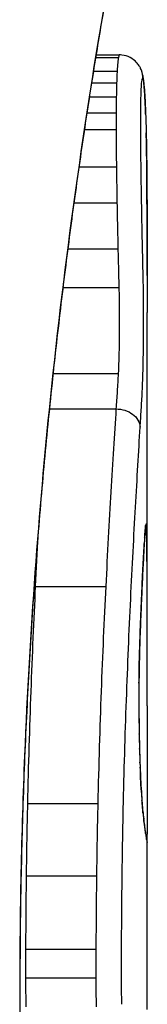
# Model space of a CAD drawing. Units: millimetres. Extents: x -6942 to 10522, y -13092 to 8616.
# Drawn here: x -3377 to -3376, y -2979 to -2975 of the extents above; entities that cross this region are included whole.
import ezdxf

# ---------------------------------------------------------------- set-up
doc = ezdxf.new("R2010")
doc.units = ezdxf.units.MM
doc.header["$LTSCALE"] = 100
doc.layers.add('SW_Toestellen', color=2, linetype='Continuous')

msp = doc.modelspace()

# ---------------------------------------------------------------- linework, layer by layer
at = {"layer": 'SW_Toestellen'}
for p, q in [((-3376.6961, -2975.2422), (-3376.5983, -2975.2422)), ((-3376.6978, -2975.2528), (-3376.6021, -2975.2528)), ((-3376.7073, -2975.312), (-3376.6075, -2975.312)), ((-3376.7152, -2975.3618), (-3376.6096, -2975.3618)), ((-3376.7245, -2975.4211), (-3376.611, -2975.4211)), ((-3376.735, -2975.4898), (-3376.6118, -2975.4898)), ((-3376.7457, -2975.5602), (-3376.6119, -2975.5602)), ((-3376.769, -2975.7195), (-3376.6106, -2975.7195)), ((-3376.7905, -2975.8736), (-3376.6081, -2975.8736)), ((-3376.8166, -2976.0698), (-3376.604, -2976.0698)), ((-3376.8374, -2976.2353), (-3376.6, -2976.2353)), ((-3376.4788, -2977.7759), (-3376.4788, -2976.3417)), ((-3376.8794, -2976.6017), (-3376.6029, -2976.6017)), ((-3376.8952, -2976.753), (-3376.6124, -2976.753)), ((-3376.9551, -2977.5107), (-3376.6561, -2977.5107)), ((-3376.9886, -2978.4365), (-3376.69, -2978.4365)), ((-3376.4788, -2979.3161), (-3376.4788, -2978.5678)), ((-3376.994, -2978.7452), (-3376.6955, -2978.7452)), ((-3376.9964, -2979.0581), (-3376.6979, -2979.0581)), ((-3376.9965, -2979.181), (-3376.6979, -2979.181)), ((-3377.0208, -2979.2391), (-3377.0231, -2979.2391))]:
    msp.add_line(p, q, dxfattribs=at)
for centre, major_axis, ratio, start_param, end_param in [((-3376.5972, -2975.3437), (0.0935, 0.0356), 0.994001, 5.917629, 6.283185), ((-3376.5928, -2975.3712), (0.0996, 0.0092), 0.937883, 6.18454, 6.283185), ((-3376.5889, -2975.4259), (0.0998, 0.0055), 0.884999, 6.220725, 6.283185), ((-3376.5682, -2976.5982), (0.0526, 1.3414), 0.051337, 5.684288, 5.7861), ((-3376.5858, -2975.4953), (0.0999, 0.0036), 0.829914, 6.23974, 6.283185), ((-3376.5834, -2975.577), (0.1, 0.0024), 0.771369, 6.25225, 6.283185), ((-3376.5384, -2976.5476), (0.0298, 1.2676), 0.039478, 5.545527, 5.58832), ((-3376.5827, -2975.6123), (0.1, 0.002), 0.742769, 6.256318, 6.283185), ((-3376.5071, -2976.2116), (0.0107, 0.8141), 0.03013, 5.479832, 5.54384), ((-3376.582, -2975.6482), (0.1, 0.0016), 0.697373, 6.260249, 6.283185), ((-3376.4995, -2976.1261), (0.0064, 0.6912), 0.026196, 5.428491, 5.479213), ((-3376.5816, -2975.6738), (0.1, 0.0014), 0.659399, 6.262626, 6.283185), ((-3376.5814, -2975.6925), (0.1, 0.0009), 0.524395, 6.265702, 6.283185), ((-3376.586, -2977.2507), (0.0991, -0.0136), 0.984278, 0, 0.139017), ((-3376.5043, -2978.0542), (0.0221, 0.8245), 0.017388, 0.420065, 0.506964), ((-3376.5897, -2977.2946), (0.0998, -0.0066), 0.908443, 0, 0.072305), ((-3376.5877, -2977.2673), (0.0996, -0.0085), 0.952572, 0, 0.089727), ((-3376.5918, -2977.3274), (0.0998, -0.0058), 0.870132, 0, 0.066721), ((-3376.6008, -2977.5043), (0.0999, -0.0045), 0.725414, 0, 0.062202), ((-3376.6098, -2977.7268), (0.0999, -0.0036), 0.575497, 0, 0.062113), ((-3389.8068, -2994.2037), (-7.7054, -32.0995), 0.338787, 2.184794, 2.187238), ((-3455.9256, -2985.4847), (76.6424, 25.2961), 0.8271, 6.013088, 6.015688), ((-3376.4926, -2978.0028), (0, 0.4118), 0.05343, 1.374945, 1.908304), ((-3376.6142, -2977.9216), (0.1, -0.0011), 0.191822, 0, 0.055263), ((-3376.6134, -2978.141), (0.1, 0.0019), 0.326552, 6.226474, 6.283185), ((-3376.492, -2977.9859), (-0.0006, 0.4631), 0.049393, 1.907858, 2.056684), ((-3376.6119, -2978.2049), (0.1, 0.0027), 0.461088, 6.224063, 6.283185), ((-3376.4929, -2977.9747), (-0.0015, 0.4874), 0.045888, 2.056259, 2.195818), ((-3376.61, -2978.2636), (0.0999, 0.0036), 0.578098, 6.220707, 6.283185), ((-3376.4923, -2977.9278), (-0.0031, 0.5685), 0.042612, 2.194508, 2.242941), ((-3376.6092, -2978.2859), (0.0999, 0.0039), 0.616291, 6.219324, 6.283185), ((-3376.5013, -2978.1135), (-0.0013, 0.2673), 0.042499, 2.251983, 2.356838), ((-3376.6048, -2978.3787), (0.0998, 0.006), 0.792155, 6.206945, 6.283185), ((-3376.5024, -2977.8876), (-0.0112, 0.6063), 0.031607, 2.497567, 2.657259), ((-3376.6011, -2978.4322), (0.0997, 0.0078), 0.875536, 6.193869, 6.283185), ((-3376.597, -2978.4792), (0.0995, 0.0101), 0.93345, 6.174559, 6.283185), ((-3376.5497, -2977.3469), (0.0636, -1.1961), 0.017953, 5.928722, 6.017098), ((-3376.5933, -2978.513), (0.0993, 0.0118), 0.959539, 6.159608, 6.283185), ((-3376.5864, -2978.5639), (0.0986, 0.0165), 0.988574, 6.115824, 6.283185), ((-3376.5817, -2978.5905), (0.0982, 0.0187), 0.996516, 6.094925, 6.283185), ((-3377.3699, -2973.9422), (0.8895, -4.6458), 0.000125, 0.040512, 0.083513), ((-3376.5794, -2978.6027), (0.0983, 0.0185), 0.999245, 6.097134, 6.283185)]:
    msp.add_ellipse(centre, major_axis=major_axis, ratio=ratio, start_param=start_param, end_param=end_param, dxfattribs=at)
for points, knots in [([(-3376.4791, -2974.0516), (-3376.479, -2974.0532), (-3376.4814, -2974.0669), (-3376.5095, -2974.2089), (-3376.5861, -2974.5694), (-3376.7507, -2975.5545), (-3376.8303, -2976.0988), (-3376.942, -2977.1866), (-3376.9807, -2977.7007), (-3377.016, -2978.563), (-3377.0231, -2978.901), (-3377.0231, -2979.2391)], [-0.8086764, -0.8086764, -0.8086764, -0.8086764, -0.7474523, -0.7474523, -0.4745891, -0.4745891, -0.2636606, -0.2636606, -0.1014079, -0.1014079, 0, 0, 0, 0]), ([(-3377.0208, -2979.2391), (-3377.0208, -2979.1048), (-3377.0197, -2978.9706), (-3377.0154, -2978.7029), (-3377.0121, -2978.5695), (-3377.0034, -2978.3042), (-3376.9981, -2978.1724), (-3376.9853, -2977.9112), (-3376.978, -2977.7818), (-3376.9615, -2977.5261), (-3376.9524, -2977.3999), (-3376.9325, -2977.1514), (-3376.9218, -2977.0291), (-3376.8991, -2976.7893), (-3376.8871, -2976.6717), (-3376.862, -2976.442), (-3376.849, -2976.3298), (-3376.8222, -2976.1116), (-3376.8085, -2976.0055), (-3376.7806, -2975.8001), (-3376.7665, -2975.7008), (-3376.7382, -2975.5095), (-3376.7241, -2975.4175), (-3376.6961, -2975.2415), (-3376.6823, -2975.1575), (-3376.6553, -2974.9979), (-3376.6422, -2974.9223), (-3376.6169, -2974.78), (-3376.6047, -2974.7133), (-3376.5817, -2974.5893), (-3376.5708, -2974.532), (-3376.5507, -2974.427), (-3376.5414, -2974.3793), (-3376.5246, -2974.294), (-3376.5171, -2974.2563), (-3376.5008, -2974.1748), (-3376.4933, -2974.1374), (-3376.4857, -2974.0986), (-3376.4837, -2974.0885), (-3376.4816, -2974.0771), (-3376.4811, -2974.074), (-3376.4803, -2974.0693), (-3376.48, -2974.0677), (-3376.4794, -2974.0633), (-3376.4788, -2974.0631), (-3376.4788, -2974.0511)], [0, 0, 0, 0, 0.0404338, 0.0404338, 0.0808676, 0.0808676, 0.1213015, 0.1213015, 0.1617353, 0.1617353, 0.2021691, 0.2021691, 0.2426029, 0.2426029, 0.2830368, 0.2830368, 0.3234706, 0.3234706, 0.3639044, 0.3639044, 0.4043382, 0.4043382, 0.444772, 0.444772, 0.4852059, 0.4852059, 0.5256397, 0.5256397, 0.5660735, 0.5660735, 0.6065073, 0.6065073, 0.6469412, 0.6469412, 0.687375, 0.687375, 0.7480257, 0.7480257, 0.7783511, 0.7783511, 0.7935138, 0.7935138, 0.8010951, 0.8010951, 0.8086764, 0.8086764, 0.8086764, 0.8086764]), ([(-3376.5983, -2975.2422), (-3376.5987, -2975.2422), (-3376.599, -2975.2425), (-3376.6003, -2975.2445), (-3376.6012, -2975.2478), (-3376.6021, -2975.2528)], [0.002911261, 0.002911261, 0.002911261, 0.002911261, 0.004812643, 0.004812643, 0.009625287, 0.009625287, 0.009625287, 0.009625287]), ([(-3376.5037, -2975.3081), (-3376.5046, -2975.3058), (-3376.5057, -2975.3031), (-3376.5087, -2975.2968), (-3376.5107, -2975.2931), (-3376.5164, -2975.2842), (-3376.5202, -2975.2789), (-3376.5321, -2975.2666), (-3376.5404, -2975.2594), (-3376.5621, -2975.2483), (-3376.5742, -2975.2442), (-3376.591, -2975.2424), (-3376.5947, -2975.2422), (-3376.5983, -2975.2422)], [0, 0, 0, 0, 0.000582252, 0.000582252, 0.001164505, 0.001164505, 0.001746757, 0.001746757, 0.002329009, 0.002329009, 0.002786042, 0.002786042, 0.002911261, 0.002911261, 0.002911261, 0.002911261]), ([(-3376.6021, -2975.2528), (-3376.6031, -2975.2579), (-3376.604, -2975.2655), (-3376.6058, -2975.2854), (-3376.6067, -2975.2977), (-3376.6075, -2975.312)], [0, 0, 0, 0, 0.003977219, 0.003977219, 0.007954438, 0.007954438, 0.007954438, 0.007954438]), ([(-3376.6075, -2975.312), (-3376.6079, -2975.3193), (-3376.6082, -2975.3271), (-3376.609, -2975.3438), (-3376.6093, -2975.3526), (-3376.6096, -2975.3618)], [0, 0, 0, 0, 0.001825822, 0.001825822, 0.003651644, 0.003651644, 0.003651644, 0.003651644]), ([(-3376.4933, -2975.3619), (-3376.4936, -2975.3586), (-3376.4939, -2975.3553), (-3376.4946, -2975.349), (-3376.495, -2975.3459), (-3376.4959, -2975.3397), (-3376.4963, -2975.3366), (-3376.4975, -2975.3301), (-3376.4982, -2975.3267), (-3376.5002, -2975.3188), (-3376.5014, -2975.3143), (-3376.5037, -2975.3081)], [0, 0, 0, 0, 0.0024454, 0.0024454, 0.00489081, 0.00489081, 0.00733621, 0.00733621, 0.00978161, 0.00978161, 0.01222701, 0.01222701, 0.01222701, 0.01222701]), ([(-3376.6096, -2975.3618), (-3376.6099, -2975.3711), (-3376.6101, -2975.3807), (-3376.6106, -2975.4005), (-3376.6108, -2975.4107), (-3376.611, -2975.4211)], [0, 0, 0, 0, 0.002036694, 0.002036694, 0.004073387, 0.004073387, 0.004073387, 0.004073387]), ([(-3376.5043, -2975.3866), (-3376.5039, -2975.3778), (-3376.5034, -2975.3702), (-3376.5023, -2975.3579), (-3376.5018, -2975.3532), (-3376.5012, -2975.3501)], [-0.007954438, -0.007954438, -0.007954438, -0.007954438, -0.003977219, -0.003977219, 0, 0, 0, 0]), ([(-3376.5012, -2975.3501), (-3376.5005, -2975.3463), (-3376.4998, -2975.3439), (-3376.4985, -2975.3417), (-3376.4979, -2975.342), (-3376.4973, -2975.3437)], [-0.009625287, -0.009625287, -0.009625287, -0.009625287, -0.004812643, -0.004812643, 0, 0, 0, 0]), ([(-3376.4973, -2975.3437), (-3376.4965, -2975.3457), (-3376.4957, -2975.3491), (-3376.4942, -2975.3583), (-3376.4935, -2975.3641), (-3376.4929, -2975.3712)], [-0.01222701, -0.01222701, -0.01222701, -0.01222701, -0.00611462, -0.00611462, 0, 0, 0, 0]), ([(-3376.4891, -2975.4204), (-3376.4893, -2975.416), (-3376.4896, -2975.4118), (-3376.4901, -2975.4034), (-3376.4903, -2975.3993), (-3376.4909, -2975.3914), (-3376.4912, -2975.3875), (-3376.4917, -2975.3799), (-3376.492, -2975.3762), (-3376.4926, -2975.3689), (-3376.4929, -2975.3654), (-3376.4933, -2975.3619)], [0, 0, 0, 0, 0.00269706, 0.00269706, 0.00539413, 0.00539413, 0.00809119, 0.00809119, 0.01078825, 0.01078825, 0.01348532, 0.01348532, 0.01348532, 0.01348532]), ([(-3376.4929, -2975.3712), (-3376.4922, -2975.3789), (-3376.4915, -2975.3874), (-3376.4902, -2975.4057), (-3376.4896, -2975.4155), (-3376.489, -2975.4259)], [-0.01348532, -0.01348532, -0.01348532, -0.01348532, -0.00674353, -0.00674353, 0, 0, 0, 0]), ([(-3376.5054, -2975.4145), (-3376.5053, -2975.4093), (-3376.5051, -2975.4044), (-3376.5047, -2975.3951), (-3376.5045, -2975.3907), (-3376.5043, -2975.3866)], [-0.003651644, -0.003651644, -0.003651644, -0.003651644, -0.001825822, -0.001825822, 0, 0, 0, 0]), ([(-3376.611, -2975.4211), (-3376.6112, -2975.4323), (-3376.6114, -2975.4436), (-3376.6116, -2975.4666), (-3376.6117, -2975.4782), (-3376.6118, -2975.4898)], [0, 0, 0, 0, 0.002444418, 0.002444418, 0.004888835, 0.004888835, 0.004888835, 0.004888835]), ([(-3376.5067, -2975.4992), (-3376.5066, -2975.4911), (-3376.5066, -2975.483), (-3376.5064, -2975.4671), (-3376.5063, -2975.4592), (-3376.5062, -2975.4514)], [-0.004888835, -0.004888835, -0.004888835, -0.004888835, -0.002444418, -0.002444418, 0, 0, 0, 0]), ([(-3376.5062, -2975.4514), (-3376.5061, -2975.4449), (-3376.506, -2975.4386), (-3376.5057, -2975.4263), (-3376.5056, -2975.4203), (-3376.5054, -2975.4145)], [-0.004073387, -0.004073387, -0.004073387, -0.004073387, -0.002036694, -0.002036694, 0, 0, 0, 0]), ([(-3376.489, -2975.4259), (-3376.4884, -2975.4364), (-3376.4878, -2975.4475), (-3376.4868, -2975.4706), (-3376.4863, -2975.4827), (-3376.4859, -2975.4953)], [-0.0135688, -0.0135688, -0.0135688, -0.0135688, -0.00678523, -0.00678523, 0, 0, 0, 0]), ([(-3376.6118, -2975.4898), (-3376.6118, -2975.5015), (-3376.6119, -2975.5133), (-3376.6119, -2975.5367), (-3376.6119, -2975.5485), (-3376.6119, -2975.5602)], [0, 0, 0, 0, 0.002843738, 0.002843738, 0.005687475, 0.005687475, 0.005687475, 0.005687475]), ([(-3376.4859, -2975.4953), (-3376.4854, -2975.508), (-3376.485, -2975.5212), (-3376.4842, -2975.5484), (-3376.4838, -2975.5625), (-3376.4834, -2975.577)], [-0.01367436, -0.01367436, -0.01367436, -0.01367436, -0.00683799, -0.00683799, 0, 0, 0, 0]), ([(-3376.5067, -2975.556), (-3376.5068, -2975.5466), (-3376.5068, -2975.5371), (-3376.5067, -2975.5181), (-3376.5067, -2975.5087), (-3376.5067, -2975.4992)], [-0.005687475, -0.005687475, -0.005687475, -0.005687475, -0.002843738, -0.002843738, 0, 0, 0, 0]), ([(-3376.6119, -2975.5602), (-3376.6118, -2975.5871), (-3376.6117, -2975.6139), (-3376.6112, -2975.6671), (-3376.6109, -2975.6935), (-3376.6106, -2975.7195)], [0, 0, 0, 0, 0.00698089, 0.00698089, 0.0139604, 0.0139604, 0.0139604, 0.0139604]), ([(-3376.5057, -2975.6938), (-3376.506, -2975.6713), (-3376.5063, -2975.6485), (-3376.5066, -2975.6025), (-3376.5067, -2975.5793), (-3376.5067, -2975.556)], [-0.0139604, -0.0139604, -0.0139604, -0.0139604, -0.00698089, -0.00698089, 0, 0, 0, 0]), ([(-3376.4834, -2975.577), (-3376.4833, -2975.5827), (-3376.4832, -2975.5885), (-3376.4829, -2975.6003), (-3376.4828, -2975.6063), (-3376.4827, -2975.6123)], [-0.005400301, -0.005400301, -0.005400301, -0.005400301, -0.002700151, -0.002700151, 0, 0, 0, 0]), ([(-3376.4827, -2975.6123), (-3376.4826, -2975.6181), (-3376.4824, -2975.624), (-3376.4822, -2975.6359), (-3376.4821, -2975.642), (-3376.482, -2975.6482)], [-0.00518374, -0.00518374, -0.00518374, -0.00518374, -0.00259187, -0.00259187, 0, 0, 0, 0]), ([(-3376.482, -2975.6482), (-3376.482, -2975.6524), (-3376.4819, -2975.6566), (-3376.4818, -2975.6651), (-3376.4817, -2975.6695), (-3376.4816, -2975.6738)], [-0.003488109, -0.003488109, -0.003488109, -0.003488109, -0.001744054, -0.001744054, 0, 0, 0, 0]), ([(-3376.5036, -2975.8383), (-3376.504, -2975.8146), (-3376.5044, -2975.7907), (-3376.5051, -2975.7425), (-3376.5054, -2975.7182), (-3376.5057, -2975.6938)], [-0.01518383, -0.01518383, -0.01518383, -0.01518383, -0.00759247, -0.00759247, 0, 0, 0, 0]), ([(-3376.4816, -2975.6738), (-3376.4816, -2975.6767), (-3376.4816, -2975.6797), (-3376.4815, -2975.6859), (-3376.4815, -2975.6891), (-3376.4814, -2975.6924), (-3376.4814, -2975.6924), (-3376.4814, -2975.6924), (-3376.4814, -2975.6925)], [-0.00230479, -0.00230479, -0.00230479, -0.00230479, -0.001152395, -0.001152395, 0, 0, 0, 0.00001322, 0.00001322, 0.00001322, 0.00001322]), ([(-3376.4789, -2976.1837), (-3376.4789, -2976.1502), (-3376.479, -2976.1169), (-3376.4792, -2976.0504), (-3376.4793, -2976.0173), (-3376.4796, -2975.9514), (-3376.4798, -2975.9186), (-3376.4802, -2975.8532), (-3376.4804, -2975.8207), (-3376.4809, -2975.7559), (-3376.4811, -2975.7237), (-3376.4814, -2975.6916)], [0.00000597, 0.00000597, 0.00000597, 0.00000597, 0.01129385, 0.01129385, 0.02258173, 0.02258173, 0.03386961, 0.03386961, 0.04515748, 0.04515748, 0.05644536, 0.05644536, 0.05644536, 0.05644536]), ([(-3376.4814, -2975.6925), (-3376.4807, -2975.7726), (-3376.4801, -2975.8536), (-3376.4793, -2976.0174), (-3376.479, -2976.1002), (-3376.4789, -2976.1839)], [-0.05644536, -0.05644536, -0.05644536, -0.05644536, -0.02822468, -0.02822468, -0.00000599, -0.00000599, -0.00000599, -0.00000599]), ([(-3376.6106, -2975.7195), (-3376.6102, -2975.7456), (-3376.6098, -2975.7715), (-3376.609, -2975.8229), (-3376.6086, -2975.8484), (-3376.6081, -2975.8736)], [0, 0, 0, 0, 0.00759247, 0.00759247, 0.01518383, 0.01518383, 0.01518383, 0.01518383]), ([(-3376.6081, -2975.8736), (-3376.6075, -2975.907), (-3376.6068, -2975.94), (-3376.6055, -2976.0054), (-3376.6048, -2976.0378), (-3376.604, -2976.0698)], [0, 0, 0, 0, 0.01021884, 0.01021884, 0.02043599, 0.02043599, 0.02043599, 0.02043599]), ([(-3376.5, -2976.0257), (-3376.5007, -2975.9951), (-3376.5013, -2975.9642), (-3376.5025, -2975.9017), (-3376.503, -2975.8701), (-3376.5036, -2975.8383)], [-0.02043599, -0.02043599, -0.02043599, -0.02043599, -0.01021884, -0.01021884, 0, 0, 0, 0]), ([(-3376.4965, -2976.183), (-3376.4971, -2976.1575), (-3376.4977, -2976.1316), (-3376.4989, -2976.0791), (-3376.4995, -2976.0526), (-3376.5, -2976.0257)], [-0.01796907, -0.01796907, -0.01796907, -0.01796907, -0.00898539, -0.00898539, 0, 0, 0, 0]), ([(-3376.604, -2976.0698), (-3376.6034, -2976.0981), (-3376.6027, -2976.126), (-3376.6014, -2976.1812), (-3376.6007, -2976.2085), (-3376.6, -2976.2353)], [0, 0, 0, 0, 0.00898539, 0.00898539, 0.01796907, 0.01796907, 0.01796907, 0.01796907]), ([(-3376.5002, -2976.6809), (-3376.4979, -2976.6383), (-3376.4962, -2976.5799), (-3376.4947, -2976.4667), (-3376.4944, -2976.4152), (-3376.4945, -2976.3249), (-3376.4948, -2976.2859), (-3376.4956, -2976.2261), (-3376.496, -2976.2039), (-3376.4965, -2976.183)], [-0.05543701, -0.05543701, -0.05543701, -0.05543701, -0.03448143, -0.03448143, -0.01915635, -0.01915635, -0.00736783, -0.00736783, 0, 0, 0, 0]), ([(-3376.4789, -2976.1839), (-3376.4788, -2976.2264), (-3376.4788, -2976.269), (-3376.4788, -2976.3216), (-3376.4788, -2976.3316), (-3376.4788, -2976.3417)], [-0.02871416, -0.02871416, -0.02871416, -0.02871416, -0.01435702, -0.01435702, -0.01095371, -0.01095371, -0.01095371, -0.01095371]), ([(-3376.6, -2976.2353), (-3376.5996, -2976.2507), (-3376.5993, -2976.267), (-3376.5987, -2976.3111), (-3376.5985, -2976.3398), (-3376.5983, -2976.4063), (-3376.5986, -2976.4442), (-3376.5998, -2976.5275), (-3376.6011, -2976.5704), (-3376.6029, -2976.6017)], [0, 0, 0, 0, 0.00736783, 0.00736783, 0.01915635, 0.01915635, 0.03448143, 0.03448143, 0.05543701, 0.05543701, 0.05543701, 0.05543701]), ([(-3376.6029, -2976.6017), (-3376.6043, -2976.627), (-3376.6058, -2976.6522), (-3376.609, -2976.7026), (-3376.6107, -2976.7278), (-3376.6124, -2976.753)], [0, 0, 0, 0, 0.01238055, 0.01238055, 0.0247611, 0.0247611, 0.0247611, 0.0247611]), ([(-3376.5092, -2976.8308), (-3376.5076, -2976.8061), (-3376.506, -2976.7813), (-3376.503, -2976.7313), (-3376.5016, -2976.7061), (-3376.5002, -2976.6809)], [-0.024543, -0.024543, -0.024543, -0.024543, -0.01238055, -0.01238055, 0, 0, 0, 0]), ([(-3376.6124, -2976.753), (-3376.6192, -2976.8612), (-3376.6266, -2976.9794), (-3376.6414, -2977.233), (-3376.649, -2977.3684), (-3376.6561, -2977.5107)], [0, 0, 0, 0, 0.04878925, 0.04878925, 0.09757849, 0.09757849, 0.09757849, 0.09757849]), ([(-3376.6124, -2976.753), (-3376.5994, -2976.753), (-3376.5864, -2976.7549), (-3376.5621, -2976.7626), (-3376.5509, -2976.7682), (-3376.5317, -2976.7824), (-3376.524, -2976.7909), (-3376.5129, -2976.8097), (-3376.5098, -2976.8199), (-3376.5092, -2976.8305), (-3376.5092, -2976.8306), (-3376.5092, -2976.8308)], [-0.01570261, -0.01570261, -0.01570261, -0.01570261, -0.01179701, -0.01179701, -0.00789093, -0.00789093, -0.00398389, -0.00398389, 0, 0, 0.000073, 0.000073, 0.000073, 0.000073]), ([(-3376.5496, -2977.5637), (-3376.543, -2977.4258), (-3376.536, -2977.2946), (-3376.5222, -2977.0493), (-3376.5154, -2976.9353), (-3376.5092, -2976.8308)], [-0.09757849, -0.09757849, -0.09757849, -0.09757849, -0.04878925, -0.04878925, -0.00021469, -0.00021469, -0.00021469, -0.00021469]), ([(-3376.486, -2977.2507), (-3376.4863, -2977.2527), (-3376.4866, -2977.2551), (-3376.4872, -2977.2607), (-3376.4874, -2977.2638), (-3376.4878, -2977.2673)], [-0.00694097, -0.00694097, -0.00694097, -0.00694097, -0.003470485, -0.003470485, 0, 0, 0, 0]), ([(-3376.4843, -2977.2448), (-3376.4845, -2977.2446), (-3376.4848, -2977.2449), (-3376.4854, -2977.2469), (-3376.4857, -2977.2485), (-3376.486, -2977.2507)], [-0.007575546, -0.007575546, -0.007575546, -0.007575546, -0.003787773, -0.003787773, 0, 0, 0, 0]), ([(-3376.4815, -2977.2872), (-3376.4819, -2977.2739), (-3376.4823, -2977.2636), (-3376.4832, -2977.2493), (-3376.4837, -2977.2454), (-3376.4843, -2977.2448)], [-0.01580673, -0.01580673, -0.01580673, -0.01580673, -0.00790328, -0.00790328, 0, 0, 0, 0]), ([(-3376.4898, -2977.2946), (-3376.4901, -2977.2996), (-3376.4905, -2977.3049), (-3376.4911, -2977.3158), (-3376.4915, -2977.3215), (-3376.4918, -2977.3274)], [-0.007202046, -0.007202046, -0.007202046, -0.007202046, -0.003601023, -0.003601023, 0, 0, 0, 0]), ([(-3376.49, -2977.3012), (-3376.4898, -2977.2992), (-3376.4897, -2977.2972), (-3376.4894, -2977.2935), (-3376.4893, -2977.2917), (-3376.4891, -2977.2881), (-3376.4889, -2977.2864), (-3376.4887, -2977.2832), (-3376.4886, -2977.2816), (-3376.4883, -2977.2786), (-3376.4882, -2977.2772), (-3376.4881, -2977.2759)], [0, 0, 0, 0, 0.00151537, 0.00151537, 0.00303074, 0.00303074, 0.004546109, 0.004546109, 0.006061479, 0.006061479, 0.007576849, 0.007576849, 0.007576849, 0.007576849]), ([(-3376.4878, -2977.2673), (-3376.4881, -2977.2711), (-3376.4884, -2977.2753), (-3376.4891, -2977.2845), (-3376.4894, -2977.2894), (-3376.4898, -2977.2946)], [-0.007576849, -0.007576849, -0.007576849, -0.007576849, -0.003788424, -0.003788424, 0, 0, 0, 0]), ([(-3376.4881, -2977.2759), (-3376.488, -2977.2747), (-3376.4879, -2977.2735), (-3376.4877, -2977.2714), (-3376.4876, -2977.2705), (-3376.4874, -2977.2687), (-3376.4873, -2977.2679), (-3376.4872, -2977.2665), (-3376.4871, -2977.2659), (-3376.487, -2977.2649), (-3376.4869, -2977.2646), (-3376.4869, -2977.2643)], [0, 0, 0, 0, 0.001388194, 0.001388194, 0.002776388, 0.002776388, 0.004164582, 0.004164582, 0.005552776, 0.005552776, 0.00694097, 0.00694097, 0.00694097, 0.00694097]), ([(-3376.4801, -2977.3914), (-3376.4802, -2977.3702), (-3376.4804, -2977.3505), (-3376.4809, -2977.3155), (-3376.4812, -2977.3001), (-3376.4815, -2977.2872)], [-0.01534757, -0.01534757, -0.01534757, -0.01534757, -0.00767339, -0.00767339, 0, 0, 0, 0]), ([(-3376.4918, -2977.3274), (-3376.4932, -2977.3519), (-3376.4947, -2977.379), (-3376.4978, -2977.4381), (-3376.4994, -2977.4701), (-3376.5009, -2977.5043)], [-0.02985034, -0.02985034, -0.02985034, -0.02985034, -0.01492787, -0.01492787, 0, 0, 0, 0]), ([(-3376.5009, -2977.5089), (-3376.5003, -2977.4953), (-3376.4997, -2977.482), (-3376.4985, -2977.4562), (-3376.4979, -2977.4437), (-3376.4966, -2977.4195), (-3376.496, -2977.4077), (-3376.4948, -2977.385), (-3376.4942, -2977.3741), (-3376.4931, -2977.353), (-3376.4925, -2977.3429), (-3376.4919, -2977.3332)], [0, 0, 0, 0, 0.00597007, 0.00597007, 0.01194014, 0.01194014, 0.01791021, 0.01791021, 0.02388028, 0.02388028, 0.02985034, 0.02985034, 0.02985034, 0.02985034]), ([(-3376.4788, -2977.7759), (-3376.4788, -2977.7228), (-3376.4788, -2977.6698), (-3376.4792, -2977.5416), (-3376.4796, -2977.4664), (-3376.4801, -2977.3914)], [-0.04602805, -0.04602805, -0.04602805, -0.04602805, -0.02704335, -0.02704335, 0, 0, 0, 0]), ([(-3376.9886, -2978.4365), (-3376.985, -2978.2731), (-3376.9802, -2978.1127), (-3376.9687, -2977.8028), (-3376.9622, -2977.6531), (-3376.9551, -2977.5107)], [-0.1037841, -0.1037841, -0.1037841, -0.1037841, -0.0518471, -0.0518471, 0, 0, 0, 0]), ([(-3376.6561, -2977.5107), (-3376.6632, -2977.653), (-3376.6699, -2977.8027), (-3376.6814, -2978.1127), (-3376.6863, -2978.273), (-3376.69, -2978.4365)], [0, 0, 0, 0, 0.04870495, 0.04870495, 0.09743561, 0.09743561, 0.09743561, 0.09743561]), ([(-3376.5009, -2977.5043), (-3376.5024, -2977.5381), (-3376.504, -2977.5737), (-3376.507, -2977.6479), (-3376.5085, -2977.6867), (-3376.51, -2977.7268)], [-0.0294712, -0.0294712, -0.0294712, -0.0294712, -0.01473799, -0.01473799, -0.00000431, -0.00000431, -0.00000431, -0.00000431]), ([(-3376.5099, -2977.7304), (-3376.5093, -2977.7144), (-3376.5087, -2977.6987), (-3376.5076, -2977.6676), (-3376.507, -2977.6523), (-3376.5058, -2977.6222), (-3376.5052, -2977.6074), (-3376.504, -2977.5783), (-3376.5034, -2977.564), (-3376.5021, -2977.536), (-3376.5015, -2977.5223), (-3376.5009, -2977.5089)], [0.00000406, 0.00000406, 0.00000406, 0.00000406, 0.00589749, 0.00589749, 0.01179092, 0.01179092, 0.01768435, 0.01768435, 0.02357777, 0.02357777, 0.0294712, 0.0294712, 0.0294712, 0.0294712]), ([(-3376.5811, -2978.4593), (-3376.5777, -2978.3011), (-3376.5731, -2978.146), (-3376.5624, -2977.8461), (-3376.5562, -2977.7014), (-3376.5496, -2977.5637)], [-0.09743561, -0.09743561, -0.09743561, -0.09743561, -0.04870495, -0.04870495, 0, 0, 0, 0]), ([(-3376.51, -2977.7268), (-3376.511, -2977.7559), (-3376.5119, -2977.7871), (-3376.5134, -2977.8525), (-3376.514, -2977.8867), (-3376.5143, -2977.9216)], [-0.02133113, -0.02133113, -0.02133113, -0.02133113, -0.01066691, -0.01066691, 0, 0, 0, 0]), ([(-3376.5142, -2977.9226), (-3376.514, -2977.9088), (-3376.5139, -2977.8951), (-3376.5135, -2977.8681), (-3376.5132, -2977.8548), (-3376.5127, -2977.8285), (-3376.5124, -2977.8155), (-3376.5118, -2977.7902), (-3376.5114, -2977.7778), (-3376.5107, -2977.7536), (-3376.5103, -2977.7418), (-3376.5099, -2977.7304)], [0, 0, 0, 0, 0.00426623, 0.00426623, 0.00853245, 0.00853245, 0.01279868, 0.01279868, 0.0170649, 0.0170649, 0.02133113, 0.02133113, 0.02133113, 0.02133113]), ([(-3376.5143, -2977.9216), (-3376.5147, -2977.958), (-3376.5149, -2977.9953), (-3376.5146, -2978.0693), (-3376.5142, -2978.1059), (-3376.5135, -2978.141)], [-0.02224922, -0.02224922, -0.02224922, -0.02224922, -0.01112437, -0.01112437, 0, 0, 0, 0]), ([(-3376.4793, -2978.02), (-3376.4794, -2978.0539), (-3376.4795, -2978.0913), (-3376.4797, -2978.1693), (-3376.4798, -2978.2099), (-3376.4797, -2978.2903), (-3376.4796, -2978.33), (-3376.4794, -2978.4046), (-3376.4792, -2978.4395), (-3376.479, -2978.501), (-3376.4788, -2978.5276), (-3376.4788, -2978.5557), (-3376.4788, -2978.562), (-3376.4788, -2978.5678)], [0, 0, 0, 0, 0.012125, 0.012125, 0.02423156, 0.02423156, 0.03633478, 0.03633478, 0.04844536, 0.04844536, 0.06059128, 0.06059128, 0.0645992, 0.0645992, 0.0645992, 0.0645992]), ([(-3376.5135, -2978.141), (-3376.5133, -2978.1519), (-3376.5131, -2978.1628), (-3376.5126, -2978.1841), (-3376.5123, -2978.1946), (-3376.512, -2978.2049)], [-0.006972716, -0.006972716, -0.006972716, -0.006972716, -0.003486358, -0.003486358, 0, 0, 0, 0]), ([(-3376.512, -2978.2049), (-3376.5118, -2978.2151), (-3376.5115, -2978.2251), (-3376.5108, -2978.2447), (-3376.5105, -2978.2542), (-3376.5102, -2978.2636)], [-0.006877293, -0.006877293, -0.006877293, -0.006877293, -0.003438646, -0.003438646, 0, 0, 0, 0]), ([(-3376.5102, -2978.2636), (-3376.51, -2978.2674), (-3376.5099, -2978.2711), (-3376.5096, -2978.2785), (-3376.5095, -2978.2822), (-3376.5093, -2978.2859)], [-0.002779243, -0.002779243, -0.002779243, -0.002779243, -0.001389621, -0.001389621, 0, 0, 0, 0]), ([(-3376.5093, -2978.2859), (-3376.5092, -2978.2905), (-3376.509, -2978.295), (-3376.5086, -2978.3021), (-3376.5085, -2978.3047), (-3376.5084, -2978.3072)], [-0.003532686, -0.003532686, -0.003532686, -0.003532686, -0.001766343, -0.001766343, -0.000702336, -0.000702336, -0.000702336, -0.000702336]), ([(-3376.5084, -2978.3072), (-3376.5084, -2978.3071), (-3376.5084, -2978.3069), (-3376.5083, -2978.3054), (-3376.5083, -2978.3041), (-3376.5084, -2978.3027)], [-0.0000730995, -0.0000730995, -0.0000730995, -0.0000730995, 0, 0, 0.0006142687, 0.0006142687, 0.0006142687, 0.0006142687]), ([(-3376.505, -2978.3727), (-3376.5052, -2978.3687), (-3376.5055, -2978.3646), (-3376.5059, -2978.356), (-3376.5062, -2978.3516), (-3376.5066, -2978.3426), (-3376.5069, -2978.3379), (-3376.5073, -2978.3284), (-3376.5075, -2978.3235), (-3376.508, -2978.3135), (-3376.5082, -2978.3083), (-3376.5084, -2978.3031)], [0, 0, 0, 0, 0.00204701, 0.00204701, 0.00409402, 0.00409402, 0.00614103, 0.00614103, 0.00818804, 0.00818804, 0.01023506, 0.01023506, 0.01023506, 0.01023506]), ([(-3376.5084, -2978.3072), (-3376.5079, -2978.3197), (-3376.5074, -2978.3316), (-3376.5062, -2978.3557), (-3376.5056, -2978.3677), (-3376.5049, -2978.3787)], [-0.01020467, -0.01020467, -0.01020467, -0.01020467, -0.00542718, -0.00542718, 0, 0, 0, 0]), ([(-3376.5049, -2978.3787), (-3376.5043, -2978.3886), (-3376.5037, -2978.3981), (-3376.5025, -2978.4159), (-3376.5019, -2978.4243), (-3376.5012, -2978.4322)], [-0.009779699, -0.009779699, -0.009779699, -0.009779699, -0.004889849, -0.004889849, 0, 0, 0, 0]), ([(-3376.994, -2978.7452), (-3376.9934, -2978.6933), (-3376.9926, -2978.6416), (-3376.9908, -2978.5387), (-3376.9897, -2978.4874), (-3376.9886, -2978.4365)], [-0.03235955, -0.03235955, -0.03235955, -0.03235955, -0.01617766, -0.01617766, 0, 0, 0, 0]), ([(-3376.69, -2978.4365), (-3376.6911, -2978.4874), (-3376.6922, -2978.5387), (-3376.694, -2978.6416), (-3376.6948, -2978.6933), (-3376.6955, -2978.7452)], [0, 0, 0, 0, 0.01520582, 0.01520582, 0.03041284, 0.03041284, 0.03041284, 0.03041284]), ([(-3376.4975, -2978.469), (-3376.4977, -2978.4666), (-3376.498, -2978.464), (-3376.4985, -2978.4586), (-3376.4988, -2978.4559), (-3376.4993, -2978.4501), (-3376.4996, -2978.4471), (-3376.5001, -2978.4409), (-3376.5004, -2978.4378), (-3376.5009, -2978.4312), (-3376.5012, -2978.4278), (-3376.5014, -2978.4243)], [0, 0, 0, 0, 0.00223865, 0.00223865, 0.00447731, 0.00447731, 0.00671596, 0.00671596, 0.00895461, 0.00895461, 0.01119326, 0.01119326, 0.01119326, 0.01119326]), ([(-3376.5012, -2978.4322), (-3376.5005, -2978.4411), (-3376.4998, -2978.4496), (-3376.4984, -2978.4652), (-3376.4977, -2978.4725), (-3376.4971, -2978.4792)], [-0.01119326, -0.01119326, -0.01119326, -0.01119326, -0.00559625, -0.00559625, 0, 0, 0, 0]), ([(-3376.5862, -2978.7583), (-3376.5855, -2978.7081), (-3376.5848, -2978.658), (-3376.5831, -2978.5583), (-3376.5821, -2978.5086), (-3376.5811, -2978.4593)], [-0.03041284, -0.03041284, -0.03041284, -0.03041284, -0.01520582, -0.01520582, 0, 0, 0, 0]), ([(-3376.4971, -2978.4792), (-3376.4964, -2978.4855), (-3376.4958, -2978.4915), (-3376.4945, -2978.5028), (-3376.4939, -2978.5081), (-3376.4933, -2978.513)], [-0.010639, -0.010639, -0.010639, -0.010639, -0.00531929, -0.00531929, 0, 0, 0, 0]), ([(-3376.4877, -2978.5474), (-3376.488, -2978.5456), (-3376.4883, -2978.5435), (-3376.4891, -2978.5388), (-3376.4894, -2978.5362), (-3376.4903, -2978.5305), (-3376.4907, -2978.5273), (-3376.4916, -2978.5207), (-3376.492, -2978.5171), (-3376.493, -2978.5095), (-3376.4935, -2978.5054), (-3376.494, -2978.5012)], [0, 0, 0, 0, 0.00474209, 0.00474209, 0.00948418, 0.00948418, 0.01422627, 0.01422627, 0.01896836, 0.01896836, 0.02371045, 0.02371045, 0.02371045, 0.02371045]), ([(-3376.4933, -2978.513), (-3376.492, -2978.5241), (-3376.4908, -2978.5339), (-3376.4884, -2978.5508), (-3376.4874, -2978.558), (-3376.4864, -2978.5639)], [-0.02371045, -0.02371045, -0.02371045, -0.02371045, -0.01185466, -0.01185466, 0, 0, 0, 0]), ([(-3376.4834, -2978.5718), (-3376.4836, -2978.5708), (-3376.4838, -2978.5697), (-3376.4843, -2978.5671), (-3376.4846, -2978.5657), (-3376.4851, -2978.5627), (-3376.4854, -2978.561), (-3376.486, -2978.5575), (-3376.4863, -2978.5557), (-3376.487, -2978.5517), (-3376.4873, -2978.5496), (-3376.4877, -2978.5474)], [0, 0, 0, 0, 0.00461259, 0.00461259, 0.00922519, 0.00922519, 0.01383778, 0.01383778, 0.01845037, 0.01845037, 0.02306297, 0.02306297, 0.02306297, 0.02306297]), ([(-3376.4864, -2978.5639), (-3376.4854, -2978.5696), (-3376.4846, -2978.5747), (-3376.483, -2978.5835), (-3376.4823, -2978.5873), (-3376.4817, -2978.5905)], [-0.02306297, -0.02306297, -0.02306297, -0.02306297, -0.01153132, -0.01153132, 0, 0, 0, 0]), ([(-3376.4817, -2978.5905), (-3376.4812, -2978.5933), (-3376.4807, -2978.5957), (-3376.4799, -2978.5997), (-3376.4796, -2978.6014), (-3376.4794, -2978.6027)], [-0.02033914, -0.02033914, -0.02033914, -0.02033914, -0.01016952, -0.01016952, 0, 0, 0, 0]), ([(-3376.9964, -2979.0581), (-3376.9963, -2979.0058), (-3376.996, -2978.9535), (-3376.9952, -2978.8492), (-3376.9947, -2978.7971), (-3376.994, -2978.7452)], [-0.03245658, -0.03245658, -0.03245658, -0.03245658, -0.01622728, -0.01622728, 0, 0, 0, 0]), ([(-3376.6955, -2978.7452), (-3376.6961, -2978.7971), (-3376.6967, -2978.8492), (-3376.6975, -2978.9535), (-3376.6977, -2979.0058), (-3376.6979, -2979.0581)], [0, 0, 0, 0, 0.01516031, 0.01516031, 0.0303212, 0.0303212, 0.0303212, 0.0303212]), ([(-3376.5884, -2979.0605), (-3376.5883, -2979.01), (-3376.588, -2978.9595), (-3376.5873, -2978.8587), (-3376.5868, -2978.8084), (-3376.5862, -2978.7583)], [-0.0303212, -0.0303212, -0.0303212, -0.0303212, -0.01516031, -0.01516031, 0, 0, 0, 0]), ([(-3376.9965, -2979.181), (-3376.9965, -2979.1605), (-3376.9965, -2979.14), (-3376.9965, -2979.0991), (-3376.9964, -2979.0786), (-3376.9964, -2979.0581)], [-0.01264574, -0.01264574, -0.01264574, -0.01264574, -0.00632286, -0.00632286, 0, 0, 0, 0]), ([(-3376.6979, -2979.0581), (-3376.6979, -2979.0786), (-3376.698, -2979.0991), (-3376.698, -2979.14), (-3376.698, -2979.1605), (-3376.6979, -2979.181)], [0, 0, 0, 0, 0.00596914, 0.00596914, 0.01193829, 0.01193829, 0.01193829, 0.01193829]), ([(-3376.5885, -2979.1799), (-3376.5885, -2979.16), (-3376.5885, -2979.1401), (-3376.5885, -2979.1003), (-3376.5885, -2979.0804), (-3376.5884, -2979.0605)], [-0.01193829, -0.01193829, -0.01193829, -0.01193829, -0.00596914, -0.00596914, 0, 0, 0, 0]), ([(-3376.9957, -2979.3035), (-3376.9959, -2979.2832), (-3376.9961, -2979.2628), (-3376.9964, -2979.222), (-3376.9964, -2979.2015), (-3376.9965, -2979.181)], [-0.01335002, -0.01335002, -0.01335002, -0.01335002, -0.00667531, -0.00667531, 0, 0, 0, 0]), ([(-3376.6979, -2979.181), (-3376.6979, -2979.2015), (-3376.6978, -2979.222), (-3376.6976, -2979.2628), (-3376.6974, -2979.2832), (-3376.6971, -2979.3035)], [0, 0, 0, 0, 0.00560125, 0.00560125, 0.0112023, 0.0112023, 0.0112023, 0.0112023]), ([(-3376.5878, -2979.2933), (-3376.5878, -2979.2927), (-3376.5878, -2979.2922), (-3376.5878, -2979.2916), (-3376.588, -2979.2731), (-3376.5882, -2979.2545), (-3376.5884, -2979.2172), (-3376.5885, -2979.1985), (-3376.5885, -2979.1799)], [-0.0113723, -0.0113723, -0.0113723, -0.0113723, -0.0112023, -0.0112023, -0.0112023, -0.00560125, -0.00560125, 0, 0, 0, 0]), ([(-3377.0231, -2979.2391), (-3377.0231, -2980.3218), (-3376.9437, -2981.4021), (-3376.7369, -2983.073), (-3376.6212, -2983.6988), (-3376.5051, -2984.2964), (-3376.4797, -2984.4202), (-3376.4792, -2984.4265)], [-1.6265444, -1.6265444, -1.6265444, -1.6265444, -1.3017245, -1.3017245, -1.0086913, -1.0086913, -0.8178583, -0.8178583, -0.8178583, -0.8178583]), ([(-3376.4788, -2984.427), (-3376.4788, -2984.424), (-3376.4789, -2984.4221), (-3376.4792, -2984.4166), (-3376.4795, -2984.4149), (-3376.4808, -2984.4041), (-3376.4816, -2984.4009), (-3376.4853, -2984.3815), (-3376.4884, -2984.3654), (-3376.4969, -2984.323), (-3376.5022, -2984.2967), (-3376.5147, -2984.2337), (-3376.522, -2984.1972), (-3376.5384, -2984.1141), (-3376.5475, -2984.0675), (-3376.5673, -2983.9647), (-3376.578, -2983.9084), (-3376.6007, -2983.7865), (-3376.6128, -2983.7208), (-3376.6378, -2983.5805), (-3376.6509, -2983.5059), (-3376.6777, -2983.3482), (-3376.6915, -2983.2651), (-3376.7194, -2983.0908), (-3376.7335, -2982.9997), (-3376.7617, -2982.8101), (-3376.7759, -2982.7116), (-3376.8038, -2982.5077), (-3376.8176, -2982.4023), (-3376.8446, -2982.1855), (-3376.8577, -2982.0739), (-3376.883, -2981.8454), (-3376.8951, -2981.7284), (-3376.9182, -2981.4896), (-3376.929, -2981.3678), (-3376.9492, -2981.1202), (-3376.9585, -2980.9944), (-3376.9754, -2980.7395), (-3376.983, -2980.6104), (-3376.9998, -2980.2773), (-3377.0076, -2980.0715), (-3377.0182, -2979.6568), (-3377.0208, -2979.4479), (-3377.0208, -2979.2391)], [0.8178583, 0.8178583, 0.8178583, 0.8178583, 0.8197963, 0.8197963, 0.8246972, 0.8246972, 0.8537714, 0.8537714, 0.8942057, 0.8942057, 0.93464, 0.93464, 0.9750744, 0.9750744, 1.0155087, 1.0155087, 1.055943, 1.055943, 1.0963773, 1.0963773, 1.1368116, 1.1368116, 1.1772459, 1.1772459, 1.2176802, 1.2176802, 1.2581145, 1.2581145, 1.2985488, 1.2985488, 1.3389831, 1.3389831, 1.3794174, 1.3794174, 1.4198517, 1.4198517, 1.460286, 1.460286, 1.5007204, 1.5007204, 1.5636324, 1.5636324, 1.6265444, 1.6265444, 1.6265444, 1.6265444])]:
    msp.add_open_spline(points, degree=3, knots=knots, dxfattribs=at)
for points in [[(-3376.9551, -2977.5107), (-3376.9514, -2977.4357), (-3376.9476, -2977.3626), (-3376.9437, -2977.2916)], [(-3376.4794, -2978.6027), (-3376.4789, -2978.605), (-3376.4788, -2978.5925), (-3376.4788, -2978.5675)]]:
    msp.add_open_spline(points, degree=3, dxfattribs=at)

doc.saveas('drawing.dxf')
